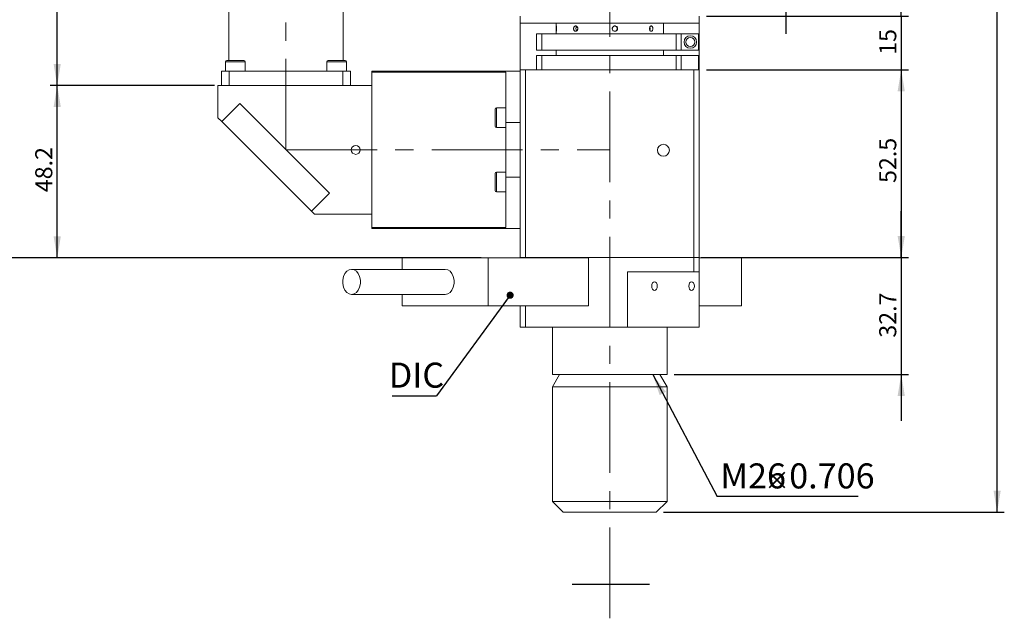
# Model space of a CAD drawing. Units: millimetres. Extents: x 0 to 457, y 0 to 297.
# Drawn here: x 75 to 213, y 113 to 197 of the extents above; entities that cross this region are included whole.
import ezdxf

# ---------------------------------------------------------------- set-up
doc = ezdxf.new("R2010")
doc.units = ezdxf.units.MM
doc.linetypes.add('CENTERX2', pattern=[20.32, 12.7, -2.54, 2.54, -2.54])
doc.layers.add('FORMAT', color=7, linetype='Continuous')
doc.styles.add('SLDTEXTSTYLE0', font='TXT', dxfattribs={"width": 0.7})
doc.dimstyles.new('SLDDIMSTYLE1', dxfattribs={"dimtxt": 2.728516, "dimasz": 3, "dimexe": 0, "dimexo": 0.0625, "dimgap": 0.682129, "dimtad": 1, "dimdec": 1, "dimlfac": 2, "dimrnd": 1e-09, "dimzin": 12, "dimdsep": 46, "dimtxsty": 'SLDTEXTSTYLE0', "dimsah": 1, "dimcen": 0.09, "dimadec": 0, "dimazin": 3, "dimtfac": 1, "dimtofl": 0, "dimtmove": 0, "dimatfit": 3, "dimfxl": 0, "dimfrac": 2, "dimtolj": 1, "dimtzin": 12, "dimarcsym": 0})
doc.dimstyles.new('SLDDIMSTYLE2', dxfattribs={"dimtxt": 2.728516, "dimasz": 3, "dimexe": 0, "dimexo": 0.0625, "dimgap": 0.682129, "dimtad": 1, "dimdec": 1, "dimlfac": 2, "dimrnd": 1e-09, "dimzin": 12, "dimdsep": 46, "dimtxsty": 'SLDTEXTSTYLE0', "dimsah": 1, "dimcen": 0.09, "dimadec": 0, "dimazin": 3, "dimtfac": 1, "dimtmove": 0, "dimatfit": 0, "dimfxl": 0, "dimfrac": 2, "dimtolj": 1, "dimtzin": 12, "dimarcsym": 0})
doc.dimstyles.new('SLDDIMSTYLE4', dxfattribs={"dimtxt": 0.18, "dimasz": 3, "dimexe": 0, "dimexo": 0.0625, "dimgap": 0, "dimtad": 0, "dimtih": 1, "dimtoh": 1, "dimdec": 0, "dimrnd": 1e-09, "dimzin": 0, "dimdsep": 46, "dimtxsty": 'Standard', "dimsah": 1, "dimcen": 0.09, "dimadec": 0, "dimazin": 0, "dimtfac": 3, "dimtdec": 0, "dimtofl": 0, "dimtmove": 0, "dimatfit": 3, "dimfxl": 0, "dimfrac": 2, "dimtolj": 1, "dimtzin": 0, "dimarcsym": 0})
doc.dimstyles.new('SLDDIMSTYLE5', dxfattribs={"dimtxt": 0.18, "dimasz": 1, "dimexe": 0, "dimexo": 0.0625, "dimgap": 0, "dimtad": 0, "dimtih": 1, "dimtoh": 1, "dimdec": 0, "dimrnd": 1e-09, "dimzin": 0, "dimdsep": 46, "dimtxsty": 'Standard', "dimblk1": 'DOT', "dimblk2": 'DOT', "dimsah": 1, "dimcen": 0.09, "dimadec": 0, "dimazin": 0, "dimtfac": 1, "dimtdec": 0, "dimtofl": 0, "dimtmove": 0, "dimatfit": 3, "dimldrblk": 'DOT', "dimfxl": 0, "dimfrac": 2, "dimtolj": 1, "dimtzin": 0, "dimarcsym": 0})

# ---------------------------------------------------------------- blocks, each defined once
blk = doc.blocks.new('_D_2')
at = {"layer": 'FORMAT', "color": 7}
for p, q in [((198.59, 197.26), (198.59, 203.76)), ((171.37, 197.26), (199.59, 197.26)), ((198.59, 197.26), (198.59, 189.76)), ((171.37, 189.76), (199.59, 189.76)), ((198.59, 189.76), (198.59, 183.26))]:
    blk.add_line(p, q, dxfattribs=at)
for points in [[(198.59, 197.26), (199.09, 200.26), (198.09, 200.26)], [(198.59, 189.76), (198.09, 186.76), (199.09, 186.76)]]:
    blk.add_solid(points, dxfattribs=at)
at = {"layer": 'FORMAT', "color": 7, "insert": (195.52, 191.84), "char_height": 2.381, "attachment_point": 1, "rotation": 90, "style": 'SLDTEXTSTYLE0'}
blk.add_mtext('15', dxfattribs=at)
blk = doc.blocks.new('_D_5')
at = {"layer": 'FORMAT', "color": 7}
for p, q in [((178.87, 273.83), (212.99, 273.83)), ((211.99, 127.91), (211.99, 273.83)), ((165.37, 127.91), (212.99, 127.91))]:
    blk.add_line(p, q, dxfattribs=at)
for points in [[(211.99, 273.83), (211.49, 270.83), (212.49, 270.83)], [(211.99, 127.91), (212.49, 130.91), (211.49, 130.91)]]:
    blk.add_solid(points, dxfattribs=at)
at = {"layer": 'FORMAT', "color": 7, "insert": (208.92, 197.98), "char_height": 2.381, "attachment_point": 1, "rotation": 90, "style": 'SLDTEXTSTYLE0'}
blk.add_mtext('291.8', dxfattribs=at)
blk = doc.blocks.new('_D_8')
at = {"layer": 'FORMAT', "color": 7}
for p, q in [((182.47, 214.76), (182.47, 221.26)), ((167.69, 214.76), (183.47, 214.76)), ((182.47, 214.76), (182.47, 201.26)), ((167.69, 201.26), (183.47, 201.26)), ((182.47, 201.26), (182.47, 194.76))]:
    blk.add_line(p, q, dxfattribs=at)
for points in [[(182.47, 214.76), (182.97, 217.76), (181.97, 217.76)], [(182.47, 201.26), (181.97, 198.26), (182.97, 198.26)]]:
    blk.add_solid(points, dxfattribs=at)
at = {"layer": 'FORMAT', "color": 7, "insert": (179.4, 205.36), "char_height": 2.381, "attachment_point": 1, "rotation": 90, "style": 'SLDTEXTSTYLE0'}
blk.add_mtext('27', dxfattribs=at)
blk = doc.blocks.new('_D_13')
at = {"layer": 'FORMAT'}
for p, q in [((89.23, 284.48), (72.14, 284.48)), ((73.14, 163.46), (73.14, 284.48)), ((139.9, 163.46), (72.14, 163.46))]:
    blk.add_line(p, q, dxfattribs=at)
for points in [[(73.14, 284.48), (72.64, 281.48), (73.64, 281.48)], [(73.14, 163.46), (73.64, 166.46), (72.64, 166.46)]]:
    blk.add_solid(points, dxfattribs=at)
at = {"layer": 'FORMAT', "insert": (70.07, 214.35), "char_height": 2.381, "attachment_point": 1, "rotation": 90, "style": 'SLDTEXTSTYLE0'}
blk.add_mtext('242', dxfattribs=at)
blk = doc.blocks.new('_D_14')
at = {"layer": 'FORMAT'}
for p, q in [((102.14, 187.56), (79.68, 187.56)), ((80.68, 163.46), (80.68, 187.56)), ((139.9, 163.46), (79.68, 163.46))]:
    blk.add_line(p, q, dxfattribs=at)
for points in [[(80.68, 187.56), (80.18, 184.56), (81.18, 184.56)], [(80.68, 163.46), (81.18, 166.46), (80.18, 166.46)]]:
    blk.add_solid(points, dxfattribs=at)
at = {"layer": 'FORMAT', "insert": (77.61, 172.64), "char_height": 2.381, "attachment_point": 1, "rotation": 90, "style": 'SLDTEXTSTYLE0'}
blk.add_mtext('48.2', dxfattribs=at)
blk = doc.blocks.new('_D_15')
at = {"layer": 'FORMAT'}
for p, q in [((88.14, 239.48), (79.68, 239.48)), ((80.68, 187.56), (80.68, 239.48)), ((102.64, 187.56), (79.68, 187.56))]:
    blk.add_line(p, q, dxfattribs=at)
for points in [[(80.68, 239.48), (80.18, 236.48), (81.18, 236.48)], [(80.68, 187.56), (81.18, 190.56), (80.18, 190.56)]]:
    blk.add_solid(points, dxfattribs=at)
at = {"layer": 'FORMAT', "insert": (77.61, 203.01), "char_height": 2.381, "attachment_point": 1, "rotation": 90, "style": 'SLDTEXTSTYLE0'}
blk.add_mtext('103.8', dxfattribs=at)
blk = doc.blocks.new('_D_17')
at = {"layer": 'FORMAT'}
for p, q in [((171.37, 189.76), (199.59, 189.76)), ((198.59, 189.76), (198.59, 163.51)), ((171.37, 163.51), (199.59, 163.51))]:
    blk.add_line(p, q, dxfattribs=at)
for points in [[(198.59, 189.76), (198.09, 186.76), (199.09, 186.76)], [(198.59, 163.51), (199.09, 166.51), (198.09, 166.51)]]:
    blk.add_solid(points, dxfattribs=at)
at = {"layer": 'FORMAT', "insert": (195.52, 173.93), "char_height": 2.381, "attachment_point": 1, "rotation": 90, "style": 'SLDTEXTSTYLE0'}
blk.add_mtext('52.5', dxfattribs=at)
blk = doc.blocks.new('_D_18')
at = {"layer": 'FORMAT'}
for p, q in [((198.59, 163.51), (198.59, 170.01)), ((170.62, 163.51), (199.59, 163.51)), ((198.59, 163.51), (198.59, 147.16)), ((166.87, 147.16), (199.59, 147.16)), ((198.59, 147.16), (198.59, 140.66))]:
    blk.add_line(p, q, dxfattribs=at)
for points in [[(198.59, 163.51), (199.09, 166.51), (198.09, 166.51)], [(198.59, 147.16), (198.09, 144.16), (199.09, 144.16)]]:
    blk.add_solid(points, dxfattribs=at)
at = {"layer": 'FORMAT', "insert": (195.52, 152.3), "char_height": 2.381, "attachment_point": 1, "rotation": 90, "style": 'SLDTEXTSTYLE0'}
blk.add_mtext('32.7', dxfattribs=at)
blk = doc.blocks.new('SW_NOTE_7')
at = {"layer": 'FORMAT', "color": 0}
blk.add_line((19.71, 0), (0, 0), dxfattribs=at)
at = {"layer": 'FORMAT', "color": 0, "attachment_point": 1, "style": 'SLDTEXTSTYLE0'}
for s, insert, char_height in [('M26', (0.43, 4.61), 3.5), ('0.706', (10.06, 4.61), 3.5), ('×', (6.54, 3.58), 2.65)]:
    blk.add_mtext(s, dxfattribs=dict(at, insert=insert, char_height=char_height))
blk = doc.blocks.new('SW_NOTE_8')
at = {"layer": 'FORMAT', "color": 0}
blk.add_line((-6.22, 0), (0, 0), dxfattribs=at)
at = {"layer": 'FORMAT', "color": 0, "insert": (-6.68, 4.62), "char_height": 3.5, "attachment_point": 1, "style": 'SLDTEXTSTYLE0'}
blk.add_mtext('DIC', dxfattribs=at)
blk = doc.blocks.new('_DOT')
at = {"color": 0, "linetype": 'ByBlock', "lineweight": -2}
blk.add_line((-0.5, 0), (-1, 0), dxfattribs=at)
at = {"color": 0, "linetype": 'ByBlock', "const_width": 0.5}
blk.add_lwpolyline([(-0.25, 0, 1), (0.25, 0, 1)], format="xyb", close=True, dxfattribs=at)

msp = doc.modelspace()

# ---------------------------------------------------------------- linework, layer by layer
at = {"color": 7, "linetype": 'Continuous', "lineweight": 15}
for p, q in [((104.63941, 199.471647), (104.63941, 191.056647)), ((120.63941, 191.056647), (120.63941, 199.471647)), ((145.36941, 197.256647), (145.36941, 196.256647)), ((170.363784, 197.256647), (170.363784, 196.256647)), ((145.36941, 196.256647), (145.36941, 191.756647)), ((170.363784, 196.256647), (145.36941, 196.256647)), ((150.36941, 196.256647), (150.36941, 194.756647)), ((150.36941, 194.756647), (150.36941, 196.256647)), ((165.36941, 194.756647), (165.36941, 196.256647)), ((170.363784, 194.756647), (170.363784, 196.256647)), ((147.646886, 192.506647), (147.646886, 194.756647)), ((147.646886, 194.756647), (148.394875, 194.756647)), ((148.394875, 194.756647), (148.394875, 192.506647)), ((148.394875, 194.756647), (167.137703, 194.756647)), ((167.137703, 192.506647), (167.137703, 194.756647)), ((167.137703, 194.756647), (167.86941, 194.756647)), ((167.86941, 194.756647), (167.86941, 192.506647)), ((167.86941, 194.756647), (170.279084, 194.756647)), ((170.279084, 194.756647), (170.279084, 192.506647)), ((170.279084, 194.756647), (170.363784, 194.756647)), ((170.363784, 194.756647), (170.363784, 192.506647)), ((145.36941, 189.756647), (145.36941, 191.756647)), ((148.394875, 192.506647), (147.646886, 192.506647)), ((147.646886, 189.756647), (147.646886, 191.756647)), ((147.646886, 191.756647), (148.394875, 191.756647)), ((167.137703, 192.506647), (148.394875, 192.506647)), ((148.394875, 191.756647), (148.394875, 189.756647)), ((148.394875, 191.756647), (167.137703, 191.756647)), ((150.36941, 192.506647), (150.36941, 191.756647)), ((150.36941, 191.756647), (150.36941, 192.506647)), ((165.36941, 191.756647), (165.36941, 192.506647)), ((167.86941, 192.506647), (167.137703, 192.506647)), ((167.137703, 189.756647), (167.137703, 191.756647)), ((167.137703, 191.756647), (167.86941, 191.756647)), ((170.279084, 192.506647), (167.86941, 192.506647)), ((167.86941, 191.756647), (167.86941, 189.756647)), ((167.86941, 191.756647), (170.279084, 191.756647)), ((170.363784, 192.506647), (170.279084, 192.506647)), ((170.279084, 191.756647), (170.279084, 189.756647)), ((170.279084, 191.756647), (170.363784, 191.756647)), ((170.363784, 191.756647), (170.363784, 192.506647)), ((170.363784, 189.756647), (170.363784, 191.756647)), ((170.36941, 191.756647), (170.363784, 191.756647)), ((170.36941, 189.756647), (170.36941, 191.756647)), ((104.193342, 190.869147), (104.193342, 189.556647)), ((104.380842, 191.056647), (106.755842, 191.056647)), ((106.943342, 189.556647), (106.943342, 190.869147)), ((118.335478, 190.869147), (118.335478, 189.556647)), ((118.522978, 191.056647), (120.897978, 191.056647)), ((121.085478, 189.556647), (121.085478, 190.869147)), ((103.63941, 187.556647), (103.63941, 189.556647)), ((104.702156, 189.556647), (103.63941, 189.556647)), ((104.702156, 189.556647), (104.702156, 187.556647)), ((104.702156, 189.556647), (120.576664, 189.556647)), ((120.576664, 187.556647), (120.576664, 189.556647)), ((121.63941, 189.556647), (120.576664, 189.556647)), ((121.63941, 189.556647), (121.63941, 187.556647)), ((124.63941, 189.556647), (124.63941, 189.399271)), ((124.63941, 189.556647), (145.36941, 189.556647)), ((143.36941, 189.399271), (124.63941, 189.399271)), ((124.63941, 167.714022), (124.63941, 189.399271)), ((143.36941, 182.364533), (143.36941, 189.399271)), ((145.36941, 163.506647), (145.36941, 189.756647)), ((145.36941, 189.756647), (146.11941, 189.756647)), ((146.11941, 189.756647), (146.11941, 163.506647)), ((146.11941, 189.756647), (169.61941, 189.756647)), ((169.61941, 163.506647), (169.61941, 189.756647)), ((169.61941, 189.756647), (170.36941, 189.756647)), ((170.36941, 189.756647), (170.36941, 163.506647)), ((103.13941, 187.556647), (103.13941, 183.056647)), ((124.63941, 187.556647), (103.13941, 187.556647)), ((104.702156, 187.556647), (120.576664, 187.556647)), ((103.66974, 182.526317), (106.179969, 185.036546)), ((118.731115, 172.4854), (106.179969, 185.036546)), ((143.36941, 184.431647), (142.05691, 184.431647)), ((103.13941, 183.056647), (103.66974, 182.526317)), ((141.86941, 181.869147), (141.86941, 184.244147)), ((116.220885, 169.975171), (103.66974, 182.526317)), ((142.05691, 181.681647), (143.36941, 181.681647)), ((145.36941, 182.364533), (143.36941, 182.364533)), ((143.36941, 174.74876), (143.36941, 182.364533)), ((145.36941, 174.74876), (145.36941, 182.364533)), ((141.86941, 172.869147), (141.86941, 175.244147)), ((143.36941, 175.431647), (142.05691, 175.431647)), ((143.36941, 167.714022), (143.36941, 174.74876)), ((143.36941, 174.74876), (145.36941, 174.74876)), ((116.220885, 169.975171), (118.731115, 172.4854)), ((142.05691, 172.681647), (143.36941, 172.681647)), ((116.220885, 169.975171), (116.63941, 169.556647)), ((116.63941, 169.556647), (124.63941, 169.556647)), ((124.63941, 167.714022), (124.63941, 167.556647)), ((124.63941, 167.714022), (143.36941, 167.714022)), ((145.36941, 167.556647), (124.63941, 167.556647)), ((128.878032, 163.456647), (128.878032, 161.856647)), ((128.878032, 163.456647), (140.898847, 163.456647)), ((140.898847, 163.456647), (140.898847, 156.756647)), ((140.898847, 163.456647), (154.890225, 163.456647)), ((145.36941, 163.456647), (145.36941, 163.506647)), ((146.11941, 163.506647), (145.36941, 163.506647)), ((146.11941, 163.506647), (169.61941, 163.506647)), ((154.890225, 163.506647), (154.890225, 156.756647)), ((154.890225, 163.506647), (169.61941, 163.506647)), ((169.61941, 161.506647), (169.61941, 163.506647)), ((169.61941, 163.506647), (170.36941, 163.506647)), ((170.36941, 163.506647), (170.36941, 161.506647)), ((170.36941, 163.456647), (176.254186, 163.456647)), ((176.254186, 163.456647), (176.254186, 156.756647)), ((134.88844, 161.856647), (121.806964, 161.856647)), ((169.61941, 161.506647), (160.36941, 161.506647)), ((160.36941, 161.506647), (160.36941, 153.756647)), ((170.36941, 161.506647), (169.61941, 161.506647)), ((170.36941, 161.506647), (170.36941, 153.756647)), ((121.806964, 158.356647), (134.88844, 158.356647)), ((128.878032, 158.356647), (128.878032, 156.756647)), ((128.878032, 156.756647), (140.898847, 156.756647)), ((140.898847, 156.756647), (154.890225, 156.756647)), ((145.36941, 153.756647), (145.36941, 156.756647)), ((146.11941, 156.756647), (146.11941, 153.756647)), ((170.36941, 156.756647), (176.254186, 156.756647)), ((146.11941, 153.756647), (145.36941, 153.756647)), ((146.11941, 153.756647), (160.36941, 153.756647)), ((149.86941, 153.756647), (149.86941, 147.156647)), ((160.36941, 153.756647), (170.36941, 153.756647)), ((165.86941, 147.156647), (165.86941, 153.756647)), ((150.86941, 147.156647), (149.86941, 145.424596)), ((149.86941, 147.156647), (157.869443, 147.156647)), ((157.869443, 147.156647), (165.86941, 147.156647)), ((165.86941, 145.424596), (164.86941, 147.156647)), ((149.86941, 145.424596), (149.86941, 129.406647)), ((165.86941, 145.424596), (149.86941, 145.424596)), ((165.86941, 129.406647), (165.86941, 145.424596)), ((149.86941, 129.406647), (151.36941, 127.906647)), ((165.86941, 129.406647), (149.86941, 129.406647)), ((164.36941, 127.906647), (165.86941, 129.406647)), ((164.36941, 127.906647), (151.36941, 127.906647))]:
    msp.add_line(p, q, dxfattribs=at)
at = {"color": 8, "linetype": 'Continuous', "lineweight": 15}
for p, q in [((106.943342, 190.869147), (104.193342, 190.869147)), ((121.085478, 190.869147), (118.335478, 190.869147)), ((142.05691, 184.431647), (142.05691, 181.681647)), ((142.05691, 175.431647), (142.05691, 172.681647))]:
    msp.add_line(p, q, dxfattribs=at)
at = {"color": 7, "linetype": 'Continuous', "lineweight": 15, "flags": 128}
for points in [[(121.806964, 158.356647), (122.15559, 158.427534), (122.475973, 158.634453), (122.742157, 158.96064), (122.932576, 159.37967), (123.031806, 159.857596), (123.031806, 160.355698), (122.932576, 160.833623), (122.742157, 161.252653), (122.475973, 161.57884), (122.15559, 161.785759), (121.806964, 161.856647), (121.458338, 161.785759), (121.137955, 161.57884), (120.871772, 161.252653), (120.681352, 160.833623), (120.582123, 160.355698), (120.582123, 159.857596), (120.681352, 159.37967), (120.871772, 158.96064), (121.137955, 158.634453), (121.458338, 158.427534), (121.806964, 158.356647)], [(134.88844, 158.356647), (135.237066, 158.427534), (135.557449, 158.634453), (135.823632, 158.96064), (136.014052, 159.37967), (136.113281, 159.857596), (136.113281, 160.355698), (136.014052, 160.833623), (135.823632, 161.252653), (135.557449, 161.57884), (135.237066, 161.785759), (134.88844, 161.856647), (134.88844, 161.856647)], [(164.508015, 159.506647), (164.478295, 159.745824), (164.393659, 159.948588), (164.266993, 160.084071), (164.11758, 160.131647), (163.968168, 160.084071), (163.841502, 159.948588), (163.756866, 159.745824), (163.727146, 159.506647), (163.756866, 159.26747), (163.841502, 159.064705), (163.968168, 158.929222), (164.11758, 158.881647), (164.266993, 158.929222), (164.393659, 159.064705), (164.478295, 159.26747), (164.508015, 159.506647)], [(168.913732, 159.506647), (168.943452, 159.745824), (169.028088, 159.948588), (169.154754, 160.084071), (169.304167, 160.131647), (169.453579, 160.084071), (169.580245, 159.948588), (169.664881, 159.745824), (169.694601, 159.506647), (169.664881, 159.26747), (169.580245, 159.064705), (169.453579, 158.929222), (169.304167, 158.881647), (169.154754, 158.929222), (169.028088, 159.064705), (168.943452, 159.26747), (168.913732, 159.506647)]]:
    msp.add_lwpolyline(points, dxfattribs=at)
at = {"color": 7, "linetype": 'Continuous', "lineweight": 15}
for centre, radius in [((169.11941, 193.631647), 0.875), ((169.11941, 193.631647), 0.625), ((122.38941, 178.556647), 0.625), ((165.36941, 178.506647), 0.825)]:
    msp.add_circle(centre, radius, dxfattribs=at)
for centre, radius, start, end in [((153.53789, 195.491451), 0.405075, 177.85019544, 227.54440949), ((153.538624, 195.521668), 0.405802, 132.88564488, 182.12140008), ((158.546692, 195.506647), 0.375002, 270.18149834, 89.81850166), ((162.965979, 195.506629), 0.54858, 336.37551966, 23.70862812), ((104.380842, 190.869147), 0.1875, 90, 180), ((106.755842, 190.869147), 0.1875, 0, 90), ((118.522978, 190.869147), 0.1875, 90, 180), ((120.897978, 190.869147), 0.1875, 0, 90), ((142.05691, 184.244147), 0.1875, 90, 180), ((142.05691, 181.869147), 0.1875, 180, 270), ((142.05691, 175.244147), 0.1875, 90, 180), ((142.05691, 172.869147), 0.1875, 180, 270)]:
    msp.add_arc(centre, radius, start, end, dxfattribs=at)
for points, knots in [([(150.377712, 195.506647), (150.377901, 195.548785), (150.378279, 195.633061), (150.381586, 195.745244), (150.387527, 195.830595), (150.39669, 195.879456), (150.408751, 195.886278), (150.422472, 195.850357), (150.435731, 195.775763), (150.446019, 195.670809), (150.451145, 195.547315), (150.44996, 195.419296), (150.442744, 195.301168), (150.431083, 195.206137), (150.417359, 195.144917), (150.404033, 195.124486), (150.392957, 195.147106), (150.384983, 195.210188), (150.38012, 195.306628), (150.377995, 195.411318), (150.377791, 195.480009), (150.377712, 195.506647)], [0, 0, 0, 0, 0.0536429918, 0.1072843584, 0.1609678912, 0.2146789407, 0.2683442122, 0.3219619467, 0.375604393, 0.429305319, 0.4830073458, 0.5366511794, 0.5902684125, 0.6439320934, 0.6976428105, 0.7513277817, 0.804954493, 0.8585812547, 0.9122662304, 0.9659769552, 1, 1, 1, 1]), ([(152.821438, 195.506647), (152.824501, 195.548785), (152.830626, 195.633061), (152.878598, 195.745244), (152.949958, 195.830595), (153.04023, 195.879456), (153.138912, 195.886278), (153.235124, 195.850357), (153.317672, 195.775763), (153.376654, 195.670809), (153.404705, 195.547315), (153.398294, 195.419296), (153.358291, 195.301168), (153.289675, 195.206137), (153.200803, 195.144917), (153.102294, 195.124486), (153.005571, 195.147106), (152.921086, 195.210188), (152.858297, 195.306628), (152.825919, 195.411318), (152.82269, 195.480009), (152.821438, 195.506647)], [0, 0, 0, 0, 0.0536429918, 0.1072843584, 0.1609678912, 0.2146789407, 0.2683442122, 0.3219619467, 0.375604393, 0.429305319, 0.4830073458, 0.5366511794, 0.5902684125, 0.6439320934, 0.6976428105, 0.7513277817, 0.804954493, 0.8585812547, 0.9122662304, 0.9659769552, 1, 1, 1, 1]), ([(158.596342, 195.131647), (158.554381, 195.135788), (158.47046, 195.144069), (158.358519, 195.208622), (158.273251, 195.303727), (158.22439, 195.422559), (158.217566, 195.550624), (158.253492, 195.67372), (158.328042, 195.778), (158.432807, 195.851778), (158.555889, 195.886657), (158.683265, 195.878698), (158.800605, 195.828873), (158.894867, 195.742769), (158.955526, 195.630005), (158.975758, 195.50332), (158.953357, 195.377128), (158.890851, 195.265374), (158.795184, 195.181364), (158.691192, 195.137699), (158.622846, 195.133338), (158.596342, 195.131647)], [0, 0, 0, 0, 0.053643039, 0.1072844583, 0.1609679307, 0.2146790027, 0.2683443011, 0.3219618893, 0.3756042939, 0.4293052801, 0.4830072471, 0.5366511191, 0.5902684994, 0.6439321561, 0.6976428493, 0.7513278824, 0.8049544874, 0.8585811446, 0.9122661822, 0.9659768809, 1, 1, 1, 1]), ([(163.4163, 195.506647), (163.419095, 195.548785), (163.424685, 195.633061), (163.46798, 195.745244), (163.530937, 195.830595), (163.608252, 195.879456), (163.689877, 195.886278), (163.766684, 195.850357), (163.830482, 195.775763), (163.874914, 195.670809), (163.895716, 195.547315), (163.890981, 195.419296), (163.861182, 195.301168), (163.809058, 195.206137), (163.739595, 195.144917), (163.659931, 195.124486), (163.578873, 195.147106), (163.505664, 195.210188), (163.449753, 195.306628), (163.42038, 195.411318), (163.41744, 195.480009), (163.4163, 195.506647)], [0, 0, 0, 0, 0.0536429918, 0.1072843584, 0.1609678912, 0.2146789407, 0.2683442122, 0.3219619467, 0.375604393, 0.429305319, 0.4830073458, 0.5366511794, 0.5902684125, 0.6439320934, 0.6976428105, 0.7513277817, 0.804954493, 0.8585812547, 0.9122662304, 0.9659769552, 1, 1, 1, 1])]:
    msp.add_open_spline(points, degree=3, knots=knots, dxfattribs=at)
at = {"layer": 'FORMAT', "color": 7, "linetype": 'CENTERX2', "lineweight": 0}
msp.add_line((157.86941, 113.070998), (157.86941, 275.761312), dxfattribs=at)
at = {"layer": 'FORMAT', "linetype": 'CENTERX2', "lineweight": 0}
for p, q in [((112.63941, 178.582127), (112.63941, 254.13163)), ((112.671846, 178.556647), (157.890368, 178.556647))]:
    msp.add_line(p, q, dxfattribs=at)
at = {"layer": 'FORMAT', "color": 7}
msp.add_line((152.631483, 117.822614), (163.411571, 117.822614), dxfattribs=at)

# ---------------------------------------------------------------- block references
for name, p in [('SW_NOTE_8', (133.681926, 144.194665)), ('SW_NOTE_7', (172.88252, 130.11975))]:
    msp.add_blockref(name, p, dxfattribs=at)

# ---------------------------------------------------------------- dimensions: what is measured, and where the dimension line sits
at = {"layer": 'FORMAT'}
for base, p1, p2, dimstyle, picture, middle in [((73.13941, 284.476647), (140.898847, 163.456647), (90.233973, 284.476647), 'SLDDIMSTYLE1', '_D_13', (73.13941, 216.735938)), ((80.682491, 239.476647), (103.63941, 187.556647), (89.13941, 239.476647), 'SLDDIMSTYLE1', '_D_15', (80.682491, 206.974276)), ((198.590549, 163.506647), (170.36941, 189.756647), (170.36941, 163.506647), 'SLDDIMSTYLE1', '_D_17', (198.590549, 177.104107)), ((80.682491, 187.556647), (140.898847, 163.456647), (103.13941, 187.556647), 'SLDDIMSTYLE1', '_D_14', (80.682491, 175.814216)), ((198.590549, 147.156647), (169.61941, 163.506647), (165.86941, 147.156647), 'SLDDIMSTYLE2', '_D_18', (198.590549, 155.473022))]:
    dim = msp.add_linear_dim(base=base, p1=p1, p2=p2, angle=90, dimstyle=dimstyle, dxfattribs=at)
    dim.commit()
    dim.dimension.update_dxf_attribs({"geometry": picture, "text_midpoint": middle, "dimtype": 160})
at = {"layer": 'FORMAT', "color": 7}
for base, p1, p2, dimstyle, picture, middle in [((211.990888, 273.826647), (164.36941, 127.906647), (177.86941, 273.826647), 'SLDDIMSTYLE1', '_D_5', (211.990888, 201.946194)), ((182.466264, 201.256647), (166.69441, 214.756647), (166.69441, 201.256647), 'SLDDIMSTYLE2', '_D_8', (182.466264, 206.952065)), ((198.590549, 189.756647), (170.36941, 197.256647), (170.36941, 189.756647), 'SLDDIMSTYLE2', '_D_2', (198.590549, 193.423667))]:
    dim = msp.add_linear_dim(base=base, p1=p1, p2=p2, angle=90, dimstyle=dimstyle, dxfattribs=at)
    dim.commit()
    dim.dimension.update_dxf_attribs({"geometry": picture, "text_midpoint": middle, "dimtype": 160})

# ---------------------------------------------------------------- leaders
for points, dimstyle in [([(143.953889, 158.238184), (133.681926, 144.194665)], 'SLDDIMSTYLE5'), ([(163.879195, 147.156647), (172.88252, 130.11975)], 'SLDDIMSTYLE4')]:
    msp.add_leader(points, dimstyle=dimstyle, dxfattribs=at)

doc.saveas('drawing.dxf')
